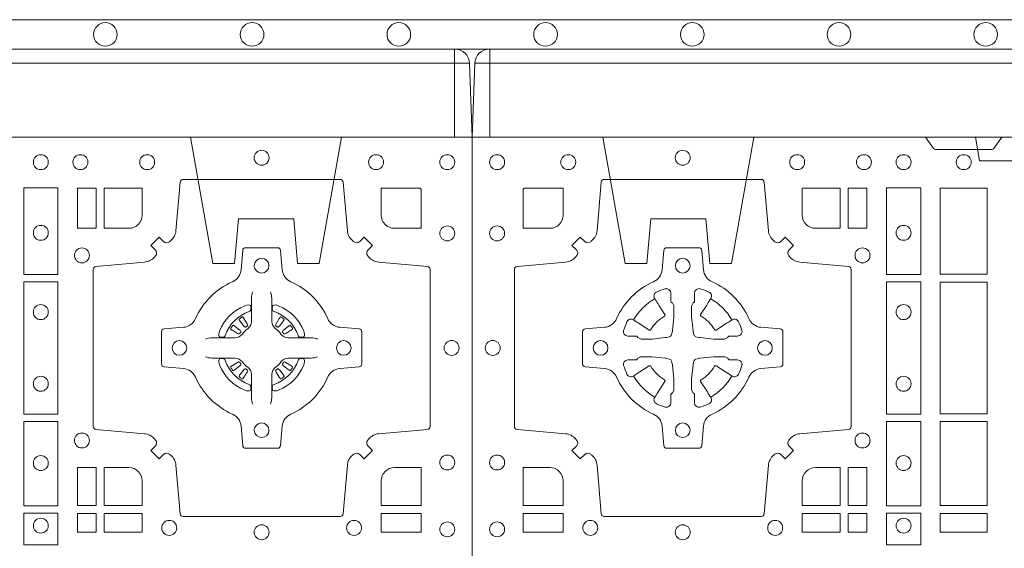
# Model space of a CAD drawing. Units: millimetres. Extents: x 0 to 21000, y 0 to 14850.
# Drawn here: x 8842 to 9178, y 10792 to 10972 of the extents above; entities that cross this region are included whole.
import ezdxf

# ---------------------------------------------------------------- set-up
doc = ezdxf.new("R2010")
doc.units = ezdxf.units.MM
doc.header["$LTSCALE"] = 333.33333
doc.linetypes.add('VERDECKT2', pattern=[4.762499999999999, 3.175, -1.5875])
doc.layers.add('FRW-Rifi ST-B', color=7, linetype='Continuous', lineweight=15)
doc.layers.add('FRW-Vlies', color=8, linetype='Continuous', lineweight=15)

# ---------------------------------------------------------------- blocks, each defined once
blk = doc.blocks.new('ST-Block_(DS)')
at = {"color": 0, "linetype": 'Continuous', "lineweight": 0}
for p, q in [((0.7216209530834874, 0.738788443803827), (0.7215533912184924, 0.7387456178663001)), ((0.7348790466787989, 0.738788443803827), (0.7349466085437939, 0.7387456178663001)), ((0.7206776946784714, 0.7381324648853251), (0.7206143647434828, 0.7380836188793012)), ((0.7358223050838149, 0.7381324648853251), (0.7358856350188034, 0.7380836188793012)), ((0.7206776946784714, 0.7183675348759948), (0.7206143647434828, 0.7184163808820188)), ((0.7358223050838149, 0.7183675348759948), (0.7358856350188034, 0.7184163808820188)), ((0.7216209530834874, 0.7177115559574929), (0.7215533912184924, 0.7177543818950198)), ((0.7348790466787989, 0.7177115559574929), (0.7349466085437939, 0.7177543818950198))]:
    blk.add_line(p, q, dxfattribs=at)
at = {"color": 0, "linetype": 'Continuous'}
blk.add_lwpolyline([(0, 0.8000000000000114), (0.8000000000000114, 0.8000000000000114), (0.8000000000000114, 0), (0, 0)], close=True, dxfattribs=at)
at = {"color": 0, "linetype": 'Continuous', "lineweight": 0}
for points in [[(0.1545000076289966, 0.8000000000000114), (0.1572071164844147, 0.7961715638635383, 0.2452664956229949), (0.1579142212865179, 0.7957573413850128), (0.1770857870575355, 0.795757341384757, 0.2452703906794974), (0.1777928918600082, 0.7961715638635098), (0.1805000007149999, 0.8000000000000114)], [(0.04037994146318624, 0.7644197821616103, -0.3934169849762357), (0.03833365440351599, 0.7644947648045104), (0.03683501482001361, 0.7659934341905057), (0.03400656580899408, 0.7631649851799978), (0.03550523519473359, 0.7616663455960975, -0.3937079339708334), (0.03558020864403488, 0.7596200444127987, 0.002909744600554349), (0.03521755337709465, 0.7591969549656881, -0.197738549460003), (0.03184658288950004, 0.7574521481990075), (0.01528227329220044, 0.7560029506681758, 0.3892531314078768), (0.0143716633320139, 0.7550092220305089), (0.0143716633320139, 0.7014907479285171, 0.3892459248336042), (0.01528227329251308, 0.7004970192909923), (0.03184658288927267, 0.6990478515623124, -0.197700557103032), (0.03521755242311997, 0.6973030372121514, 0.002909744600554349), (0.03558021783825893, 0.6968799412247506, -0.3937060540790648), (0.0355052351950178, 0.6948336243630138), (0.03400656580899408, 0.6933349847795114), (0.03683501482001361, 0.6905065655705016), (0.03833365440357284, 0.692005205154345, -0.3934496712986114), (0.04037995558672947, 0.6920801967235377, 0.002909744600554349), (0.04080304503406751, 0.6917175531385169, -0.1977170592532589), (0.04254785180049225, 0.6883465528485146), (0.04399704933132398, 0.6717822432514993, 0.3892607308852883), (0.04499077796901929, 0.670871663093493), (0.09850925207140904, 0.6708716630932372, 0.3892535264894209), (0.09950298070901908, 0.6717822432514993), (0.1009521484372726, 0.6883465528487989, -0.1977100876512671), (0.1026969627873768, 0.6917175405026228, 0.002909744600554349), (0.1031200587748629, 0.6920801877975293, -0.3934447916420916), (0.1051663756369976, 0.6920052051545156), (0.1066650152205, 0.6905065655705016), (0.1094934344289982, 0.6933349847795114), (0.1079947948453253, 0.6948336243628148, -0.3937169124160596), (0.1079198032759905, 0.6968799436662323, 0.002909744600554349), (0.1082824468611818, 0.6973030447958877, -0.1976970101736479), (0.1116534471510136, 0.6990478515625114), (0.1282177567480574, 0.700497019290907, 0.3892535264894209), (0.1291283369060068, 0.7014907479285171), (0.1291283369062626, 0.7550092220304805, 0.389260730883658), (0.1282177567480005, 0.7560029506680053), (0.1116534471509567, 0.7574521481990928, -0.1977350021330027), (0.1082824594969054, 0.7591969508668797, 0.002909744600554349), (0.1079198122022547, 0.7596200585366546, -0.3937187923358352), (0.1079947948454958, 0.7616663455960122), (0.1094934344289982, 0.7631649851799978), (0.1066650152205, 0.7659934341905057), (0.1051663756367134, 0.7644947648047093, -0.3934121057108304), (0.1031200563332959, 0.7644197913554933, 0.002909744600554349), (0.1026969552038679, 0.7647824466227178, -0.1977116302039744), (0.1009521484375, 0.7681534171105113), (0.09950298070870645, 0.7847177267074414, 0.3892459248336043), (0.09850925207101113, 0.7856283366679975), (0.04499077796901929, 0.7856283366678838, 0.3892531314078769), (0.04399704933149451, 0.7847177267074983), (0.04254785180083331, 0.7681534171103976, -0.1977186016000398), (0.04080304913264854, 0.7647824475764082, 0.002909744600554349), (0.04037995558672947, 0.7644197913554933)], [(0.7596200585368251, 0.7644197821616103, 0.3934169849762357), (0.7616663455964954, 0.7644947648045104), (0.7631649851799978, 0.7659934341905057), (0.7659934341910173, 0.7631649851799978), (0.7644947648052778, 0.7616663455960975, 0.3937079339708334), (0.7644197913559765, 0.7596200444127987, -0.002909744600554349), (0.7647824466229167, 0.7591969549656881, 0.197738549460003), (0.7681534171105113, 0.7574521481990075), (0.7847177267078109, 0.7560029506681758, -0.3892531314078768), (0.7856283366679975, 0.7550092220305089), (0.7856283366679975, 0.7014907479285171, -0.3892459248336042), (0.7847177267074983, 0.7004970192909923), (0.7681534171107387, 0.6990478515623124, 0.197700557103032), (0.7647824475768914, 0.6973030372121514, -0.002909744600554349), (0.7644197821617524, 0.6968799412247506, 0.3937060540790648), (0.7644947648049936, 0.6948336243630138), (0.7659934341910173, 0.6933349847795114), (0.7631649851799978, 0.6905065655705016), (0.7616663455964385, 0.692005205154345, 0.3934496712986114), (0.7596200444132819, 0.6920801967235377, -0.002909744600554349), (0.7591969549659439, 0.6917175531385169, 0.1977170592532589), (0.7574521481995191, 0.6883465528485146), (0.7560029506686874, 0.6717822432514993, -0.3892607308852883), (0.7550092220309921, 0.670871663093493), (0.7014907479286023, 0.6708716630932372, -0.3892535264894209), (0.7004970192909923, 0.6717822432514993), (0.6990478515627387, 0.6883465528487989, 0.1977100876512671), (0.6973030372126345, 0.6917175405026228, -0.002909744600554349), (0.6968799412251485, 0.6920801877975293, 0.3934447916420916), (0.6948336243630138, 0.6920052051545156), (0.6933349847795114, 0.6905065655705016), (0.6905065655710132, 0.6933349847795114), (0.6920052051546861, 0.6948336243628148, 0.3937169124160596), (0.6920801967240209, 0.6968799436662323, -0.002909744600554349), (0.6917175531388295, 0.6973030447958877, 0.1976970101736479), (0.6883465528489978, 0.6990478515625114), (0.671782243251954, 0.700497019290907, -0.3892535264894209), (0.6708716630940046, 0.7014907479285171), (0.6708716630937488, 0.7550092220304805, -0.389260730883658), (0.6717822432520109, 0.7560029506680053), (0.6883465528490547, 0.7574521481990928, 0.1977350021330027), (0.691717540503106, 0.7591969508668797, -0.002909744600554349), (0.6920801877977567, 0.7596200585366546, 0.3937187923358352), (0.6920052051545156, 0.7616663455960122), (0.6905065655710132, 0.7631649851799978), (0.6933349847795114, 0.7659934341905057), (0.694833624363298, 0.7644947648047093, 0.3934121057108304), (0.6968799436667155, 0.7644197913554933, -0.002909744600554349), (0.6973030447961435, 0.7647824466227178, 0.1977116302039744), (0.6990478515625114, 0.7681534171105113), (0.7004970192913049, 0.7847177267074414, -0.3892459248336043), (0.7014907479290002, 0.7856283366679975), (0.7550092220309921, 0.7856283366678838, -0.3892531314078769), (0.7560029506685169, 0.7847177267074983), (0.757452148199178, 0.7681534171103976, 0.1977186016000398), (0.7591969508673628, 0.7647824475764082, -0.002909744600554349), (0.7596200444132819, 0.7644197913554933)], [(0.02650001645051248, 0.7689814448355037), (0.01733872294400385, 0.7689814448355037), (0.01733872294400385, 0.782416927814495), (0.01758307218551636, 0.782416927814495), (0.01758307218551636, 0.7826612770554959), (0.0310185551639961, 0.7826612770554959), (0.03101856071901921, 0.7734999940394971, -0.414213562373095), (0.02650000596000268, 0.7689814392804806)], [(0.1124814512009777, 0.7734999940394971, 0.414213562373095), (0.1170000135895179, 0.7689814448355037), (0.1254113018510168, 0.7689814448355037), (0.1254113018510168, 0.7826612770554959), (0.1124814450739962, 0.7826612770554959), (0.1124814450739962, 0.7734999835490157)], [(0.6875185487990336, 0.7734999940394971, -0.414213562373095), (0.6829999864104934, 0.7689814448355037), (0.6745886981489946, 0.7689814448355037), (0.6745886981489946, 0.7826612770554959), (0.6875185549260152, 0.7826612770554959), (0.6875185549260152, 0.7734999835490157)], [(0.7734999835494989, 0.7689814448355037), (0.7826612770560075, 0.7689814448355037), (0.7826612770560075, 0.782416927814495), (0.782416927814495, 0.782416927814495), (0.782416927814495, 0.7826612770554959), (0.7689814448360153, 0.7826612770554959), (0.7689814392809922, 0.7734999940394971, 0.414213562373095), (0.7734999940400087, 0.7689814392804806)], [(0.09427392482740515, 0.7382282197474694, 0.273217431262583), (0.09839937090850981, 0.735279786586517), (0.1049745976923475, 0.7347045123576095, -0.3892799323551107), (0.1058851778504959, 0.7337108135220092), (0.1058851778507517, 0.7227891862390265, -0.389260730883658), (0.104974597692518, 0.7217954576015018), (0.09839937090825401, 0.7212202131746892, 0.2732254361188151), (0.09427391421269249, 0.7182717584540228, -0.1862991755783156), (0.0817282497878864, 0.7057260751721799, 0.273215334542155), (0.07877978682500952, 0.7016006290910184), (0.07820454239819696, 0.6950254023074933, -0.3892607308852883), (0.07721081376050165, 0.6941148221490039), (0.06628918647726323, 0.6941148221494302, -0.3892799323551107), (0.06529548764200399, 0.6950254023074933), (0.06472021341303957, 0.7016006290911605, 0.2732184433903619), (0.06177177037451997, 0.7057260857868357, -0.1862991755783157), (0.04922610521313686, 0.7182717502114428, 0.2732063037114268), (0.04510062932951087, 0.7212202131745187), (0.03852540254584369, 0.7217954576013028, -0.3892421991556839), (0.03761482238749636, 0.7227891862389981), (0.03761482238746794, 0.7337108135223218, -0.3892613972643062), (0.03852540254550263, 0.7347045123574958), (0.04510062932970982, 0.7352797865867444, 0.2731982958055906), (0.04922609770733288, 0.7382282296250082, -0.1862991755783156), (0.06177178025214403, 0.7507738947869598, 0.2732187942303899), (0.06472021341301115, 0.7548993706700173), (0.06529548764183346, 0.7614745974538266, -0.389261397264306), (0.06628918647751902, 0.7623851776120034), (0.07721081376050165, 0.7623851776124013, -0.389242199155684), (0.07820454239799801, 0.7614745974539971), (0.07877978682512321, 0.7548993706703016, 0.2732156853444537), (0.0817282415455054, 0.7507739022921953, -0.1862991755783156), (0.09427391421269249, 0.7382282296250082)], [(0.7057260751726062, 0.7382282197474694, -0.273217431262583), (0.7016006290915016, 0.735279786586517), (0.6950254023076639, 0.7347045123576095, 0.3892799323551107), (0.6941148221495155, 0.7337108135220092), (0.6941148221492597, 0.7227891862390265, 0.389260730883658), (0.6950254023074933, 0.7217954576015018), (0.7016006290917574, 0.7212202131746892, -0.2732254361188151), (0.7057260857873189, 0.7182717584540228, 0.1862991755783156), (0.718271750212125, 0.7057260751721799, -0.273215334542155), (0.7212202131750018, 0.7016006290910184), (0.7217954576018144, 0.6950254023074933, 0.3892607308852883), (0.7227891862395097, 0.6941148221490039), (0.7337108135227481, 0.6941148221494302, 0.3892799323551107), (0.7347045123580074, 0.6950254023074933), (0.7352797865869718, 0.7016006290911605, -0.2732184433903619), (0.7382282296254914, 0.7057260857868357, 0.1862991755783157), (0.7507738947868745, 0.7182717502114428, -0.2732063037114268), (0.7548993706705005, 0.7212202131745187), (0.7614745974541677, 0.7217954576013028, 0.3892421991556839), (0.762385177612515, 0.7227891862389981), (0.7623851776125434, 0.7337108135223218, 0.3892613972643062), (0.7614745974545087, 0.7347045123574958), (0.7548993706703016, 0.7352797865867444, -0.2731982958055906), (0.7507739022926785, 0.7382282296250082, 0.1862991755783156), (0.7382282197478673, 0.7507738947869598, -0.2732187942303899), (0.7352797865870002, 0.7548993706700173), (0.7347045123581779, 0.7614745974538266, 0.389261397264306), (0.7337108135224923, 0.7623851776120034), (0.7227891862395097, 0.7623851776124013, 0.389242199155684), (0.7217954576020134, 0.7614745974539971), (0.7212202131748882, 0.7548993706703016, -0.2732156853444537), (0.718271758454506, 0.7507739022921953, 0.1862991755783156), (0.7057260857873189, 0.7382282296250082)], [(0.05155284934429005, 0.733897575253792, -0.05033384516119453), (0.05160866631683803, 0.7341935987856516, -0.03826085540082153), (0.05274949990021582, 0.7371931908647582, -0.1106630857780764), (0.05315184593192157, 0.7377112388610669, -0.1089904944791162), (0.05372720956756893, 0.7380055963994323, -0.2097695224776447), (0.05491775626740036, 0.7378162007586866), (0.05554106831550598, 0.7374191164969943), (0.05569481849650515, 0.7373211562629933), (0.05607193708399905, 0.7370809197425103), (0.05656868219350031, 0.7367644488810186), (0.05712854862201766, 0.7364077746865121), (0.06035675524316275, 0.734351186899687, 0.4273548723948686), (0.060918289996863, 0.7344888985342095, -0.1321737406391018), (0.06551110146583028, 0.7390817100026936, 0.4273548723962861), (0.06564882397651672, 0.739643234014494), (0.06359222531301612, 0.7428714513779937), (0.06336757540699978, 0.743224042653992), (0.06303197145450667, 0.7437508583070098), (0.06275960803000658, 0.7441783726215192), (0.06258088350250546, 0.7444589316845054), (0.06218376541912107, 0.7450823003836433, -0.2097654218941617), (0.06199440360043695, 0.746272790432073, -0.1090038813580656), (0.06228875745730988, 0.7468481481589322, -0.1106630857780764), (0.06280680913471315, 0.7472505000997103, -0.03826085540082148), (0.06580640121384818, 0.7483913336823491, -0.05033384516119459), (0.06610241532294481, 0.748447138070901, -0.1690596569928111), (0.06705799698801229, 0.748204070329507), (0.06757634878150043, 0.7476158916950055), (0.06773093342749803, 0.7469526708125045), (0.06773093342749803, 0.7465299844739945), (0.06773093342749803, 0.7450804591180145), (0.06773093342749803, 0.7441385567184966), (0.06775665283200283, 0.7439877569674991), (0.06782987713799571, 0.7438537359234942), (0.06793636083600063, 0.7437490403650031), (0.0680506825445093, 0.7436771273609963), (0.06815034151051691, 0.7436270296575174), (0.06821539998051662, 0.7435807168484985), (0.06822335720050887, 0.7435687661169936), (0.06869199872005538, 0.7426816701886878, -0.0866255431212426), (0.0687499940395071, 0.7422136247155038), (0.06874999403913762, 0.738995242118591, -0.02769468949054159), (0.06873404979700126, 0.7386925697325069), (0.06824445724450356, 0.7341977834699946), (0.06822335720050887, 0.7339713752270143), (0.06808692216850432, 0.7332431256770064), (0.06794005632360722, 0.7327499866484857, -0.2136883009673351), (0.0672500133510141, 0.7320599436760062), (0.06630459427799451, 0.7318138658999942), (0.06602862477299709, 0.7317766427995025), (0.06580221652950513, 0.7317555427549962), (0.06130743026699292, 0.7312659502030101), (0.06113794445951726, 0.7312528967854917), (0.06100475788099402, 0.7312500059605043), (0.05778637528396757, 0.7312500059603622, -0.08354063935648358), (0.05731832981101093, 0.7313080012795012), (0.05643123388250615, 0.7317766427995025), (0.0564192831515129, 0.7317846000194947), (0.05636298656449412, 0.7318692088124976), (0.05629846453649634, 0.7319929480549945), (0.05620241165149764, 0.7321199953555038), (0.0560801029205038, 0.732213276624492), (0.05593535304049624, 0.7322630167005002), (0.05586144328100318, 0.7322690665720017), (0.05491954088199691, 0.7322690665720017), (0.05347001552550523, 0.7322690665720017), (0.05304732918699528, 0.7322690665720017), (0.05212685465801314, 0.7325846731660022), (0.05179592967013491, 0.7329420030115728, -0.1688973364935164), (0.05155286192874087, 0.7338975846766118)], [(0.09194715089373062, 0.733897575253792, 0.05033384516119453), (0.09189133392118265, 0.7341935987856516, 0.03826085540082153), (0.09075050033780485, 0.7371931908647582, 0.1106630857780764), (0.0903481543060991, 0.7377112388610669, 0.1089904944791162), (0.08977279067045174, 0.7380055963994323, 0.2097695224776447), (0.08858224397062031, 0.7378162007586866), (0.0879589319225147, 0.7374191164969943), (0.08780518174151553, 0.7373211562629933), (0.08742806315402163, 0.7370809197425103), (0.08693131804452037, 0.7367644488810186), (0.08637145161600301, 0.7364077746865121), (0.08314324499485792, 0.734351186899687, -0.4273548723948686), (0.08258171024115768, 0.7344888985342095, 0.1321737406391018), (0.0779888987721904, 0.7390817100026936, -0.4273548723962861), (0.07785117626150395, 0.739643234014494), (0.07990777492500456, 0.7428714513779937), (0.0801324248310209, 0.743224042653992), (0.080468028783514, 0.7437508583070098), (0.0807403922080141, 0.7441783726215192), (0.08091911673551522, 0.7444589316845054), (0.0813162348188996, 0.7450823003836433, 0.2097654218941617), (0.08150559663758372, 0.746272790432073, 0.1090038813580656), (0.08121124278071079, 0.7468481481589322, 0.1106630857780764), (0.08069319110330753, 0.7472505000997103, 0.03826085540082148), (0.0776935990241725, 0.7483913336823491, 0.05033384516119459), (0.07739758491507587, 0.748447138070901, 0.1690596569928111), (0.07644200325000838, 0.748204070329507), (0.07592365145652025, 0.7476158916950055), (0.07576906681052265, 0.7469526708125045), (0.07576906681052265, 0.7465299844739945), (0.07576906681052265, 0.7450804591180145), (0.07576906681052265, 0.7441385567184966), (0.07574334740601785, 0.7439877569674991), (0.07567012310002497, 0.7438537359234942), (0.07556363940202004, 0.7437490403650031), (0.07544931769351138, 0.7436771273609963), (0.07534965872750377, 0.7436270296575174), (0.07528460025750405, 0.7435807168484985), (0.0752766430375118, 0.7435687661169936), (0.0748080015179653, 0.7426816701886878, 0.0866255431212426), (0.07475000619851357, 0.7422136247155038), (0.07475000619888306, 0.738995242118591, 0.02769468949054159), (0.07476595044101941, 0.7386925697325069), (0.07525554299351711, 0.7341977834699946), (0.0752766430375118, 0.7339713752270143), (0.07541307806951636, 0.7332431256770064), (0.07555994391441345, 0.7327499866484857, 0.2136883009673351), (0.07624998688700657, 0.7320599436760062), (0.07719540596002616, 0.7318138658999942), (0.07747137546502358, 0.7317766427995025), (0.07769778370851554, 0.7317555427549962), (0.08219256997102775, 0.7312659502030101), (0.08236205577850342, 0.7312528967854917), (0.08249524235702665, 0.7312500059605043), (0.0857136249540531, 0.7312500059603622, 0.08354063935648358), (0.08618167042700975, 0.7313080012795012), (0.08706876635551453, 0.7317766427995025), (0.08708071708650778, 0.7317846000194947), (0.08713701367352655, 0.7318692088124976), (0.08720153570152434, 0.7319929480549945), (0.08729758858652303, 0.7321199953555038), (0.08741989731751687, 0.732213276624492), (0.08756464719752444, 0.7322630167005002), (0.0876385569570175, 0.7322690665720017), (0.08858045935602377, 0.7322690665720017), (0.09002998471251544, 0.7322690665720017), (0.09045267105102539, 0.7322690665720017), (0.09137314558000753, 0.7325846731660022), (0.09170407056788576, 0.7329420030115728, 0.1688973364935164), (0.09194713830927981, 0.7338975846766118)], [(0.7252515763049701, 0.74734084606132), (0.7252476871014721, 0.7473319649693053), (0.7250733584168927, 0.7469252526758225, 0.0609915694004648), (0.7247593313459788, 0.7444453120228047), (0.724758586287976, 0.744393396377319), (0.7247589588169774, 0.744044351577827), (0.7247607022529792, 0.7426448345183019), (0.7247632056479745, 0.7411408007143052), (0.7247499883179671, 0.7409711956978242), (0.7247499883179671, 0.74028142094582), (0.7247499883179671, 0.7399743378163066), (0.7247499883179671, 0.7393813014028012), (0.7247499883180524, 0.7372477829453601, -0.2407881692709883), (0.7235067424522299, 0.7348159514675103, 0.08006839628932484), (0.7216840445998685, 0.7329932630058806, -0.2407995171325384), (0.7192522048954686, 0.7317499995228047), (0.71711867153698, 0.7317499995228047), (0.7165256500249768, 0.7317499995228047), (0.716218581795971, 0.7317499995228047), (0.715528792142976, 0.7317499995228047), (0.7153592020274857, 0.731736797094328), (0.7150068193679715, 0.7317374527453069), (0.713602116704493, 0.7317396283148128), (0.7121065914634812, 0.7317413866518052), (0.7120546907189578, 0.7317406713960111, 0.06693183209327812), (0.709574720263987, 0.7314266443253246), (0.7091680377724856, 0.7312523007393281), (0.709159126877978, 0.731248426437304)], [(0.7312484234573162, 0.74734084606132), (0.7312523126608141, 0.7473319649693053), (0.7314266413453936, 0.7469252526758225, -0.0609915694004648), (0.7317406684163075, 0.7444453120228047), (0.7317414134743103, 0.744393396377319), (0.7317410409453089, 0.744044351577827), (0.7317392975093071, 0.7426448345183019), (0.7317367941143118, 0.7411408007143052), (0.7317500114443192, 0.7409711956978242), (0.7317500114443192, 0.74028142094582), (0.7317500114443192, 0.7399743378163066), (0.7317500114443192, 0.7393813014028012), (0.7317500114442339, 0.7372477829453601, 0.2407881692709883), (0.7329932573100564, 0.7348159514675103, -0.08006839628932484), (0.7348159551624178, 0.7329932630058806, 0.2407995171325384), (0.7372477948668177, 0.7317499995228047), (0.7393813282253063, 0.7317499995228047), (0.7399743497373095, 0.7317499995228047), (0.7402814179663153, 0.7317499995228047), (0.7409712076193102, 0.7317499995228047), (0.7411407977348006, 0.731736797094328), (0.7414931803943148, 0.7317374527453069), (0.7428978830577933, 0.7317396283148128), (0.7443934082988051, 0.7317413866518052), (0.7444453090433285, 0.7317406713960111, -0.06693183209327812), (0.7469252794982992, 0.7314266443253246), (0.7473319619898007, 0.7312523007393281), (0.7473408728843083, 0.731248426437304)], [(0.7240036785607629, 0.7406427145004102, 0.3504273157009664), (0.7246126294139685, 0.7415658116338193), (0.7245205700399708, 0.74253444671632), (0.724434038996975, 0.7427059590813201), (0.7241228133444793, 0.742852079868328), (0.7236554086209708, 0.7428832232948253), (0.7231259256604687, 0.7428062438963252), (0.7225708872084908, 0.7426351487633269), (0.7225217816051384, 0.7426158975945043, 0.2058256120446896), (0.71388409137748, 0.7339781999588126), (0.7137244403364775, 0.7334979951378102), (0.7136215031149789, 0.7329166710373158), (0.7136317104104819, 0.7324647486208278), (0.7137297153474833, 0.7321533441543124), (0.7139053106309916, 0.7319925308228221), (0.7139655262234896, 0.731979417800801), (0.714934176206981, 0.7318873584270023, 0.349525208324903), (0.7158572907257792, 0.7324963113382239, -0.231660555263689), (0.7240036800790506, 0.7406427006914953)], [(0.7324963212015234, 0.7406427145004102, -0.3504273157009664), (0.7318873703483177, 0.7415658116338193), (0.7319794297223154, 0.74253444671632), (0.7320659607653113, 0.7427059590813201), (0.732377186417807, 0.742852079868328), (0.7328445911413155, 0.7428832232948253), (0.7333740741018175, 0.7428062438963252), (0.7339291125537954, 0.7426351487633269), (0.7339782181571479, 0.7426158975945043, -0.2058256120446896), (0.7426159083848063, 0.7339781999588126), (0.7427755594258088, 0.7334979951378102), (0.7428784966473074, 0.7329166710373158), (0.7428682893518044, 0.7324647486208278), (0.742770284414803, 0.7321533441543124), (0.7425946891312947, 0.7319925308228221), (0.7425344735387966, 0.731979417800801), (0.7415658235553053, 0.7318873584270023, -0.349525208324903), (0.7406427090365071, 0.7324963113382239, 0.231660555263689), (0.7324963196832357, 0.7406427006914953)], [(0.720614364743426, 0.7380836188789601, 0.3999354469270839), (0.7205729842189896, 0.7378107488153205), (0.7207552552224854, 0.7375504255293208), (0.7208339631559681, 0.7374397397038024), (0.7209238320594693, 0.7373179376123176), (0.7221614927054816, 0.7356815516948245), (0.72246033549348, 0.7354248642918151), (0.722608989477493, 0.7353714883328166), (0.7227779835464787, 0.7353652298448026), (0.7228790134194867, 0.7353951811788022), (0.7229445793173284, 0.7354337331252339, -0.01262832228712048), (0.7233140528204842, 0.7356924295423255), (0.7234003007414742, 0.7357722997663245), (0.7234561949969702, 0.7358691871163217), (0.7234913468364823, 0.736025500297302), (0.7234618574384797, 0.7362702667713279), (0.7233489960434838, 0.7365130662918205), (0.7222345978024691, 0.7382357597348062), (0.7221508830789674, 0.7383618533608001), (0.7220737844709788, 0.738473671674825), (0.7218915134670567, 0.7387339949605973, 0.3996222688468539), (0.72162095308326, 0.7387884438035996)], [(0.7215533933176914, 0.7387456310260063, 0.02147640808434647), (0.7206776935314565, 0.7381324594344676)], [(0.7358856350188603, 0.7380836188789601, -0.3999354469270839), (0.7359270155432966, 0.7378107488153205), (0.7357447445398009, 0.7375504255293208), (0.7356660366063181, 0.7374397397038024), (0.735576167702817, 0.7373179376123176), (0.7343385070568047, 0.7356815516948245), (0.7340396642688063, 0.7354248642918151), (0.7338910102847933, 0.7353714883328166), (0.7337220162158076, 0.7353652298448026), (0.7336209863427996, 0.7353951811788022), (0.7335554204449579, 0.7354337331252339, 0.01262832228712048), (0.7331859469418021, 0.7356924295423255), (0.7330996990208121, 0.7357722997663245), (0.733043804765316, 0.7358691871163217), (0.733008652925804, 0.736025500297302), (0.7330381423238066, 0.7362702667713279), (0.7331510037188025, 0.7365130662918205), (0.7342654019598172, 0.7382357597348062), (0.7343491166833189, 0.7383618533608001), (0.7344262152913075, 0.738473671674825), (0.7346084862952296, 0.7387339949605973, -0.3996222688468539), (0.7348790466790263, 0.7387884438035996)], [(0.7349466064445949, 0.7387456310260063, -0.02147640808434647), (0.7358223062308298, 0.7381324594344676)], [(0.7210662573579896, 0.7335554242133071), (0.7211199909449704, 0.7336599707603284), (0.7211393922569869, 0.7337701201438165), (0.721118947863971, 0.7339290261268161), (0.7210075169804782, 0.7341489672658099), (0.7208184361459757, 0.7343384802338164), (0.719182035327492, 0.7355761706828048), (0.7190602481369694, 0.7356660246848037), (0.7189495474104888, 0.7357447326183149), (0.7186892390256503, 0.735927003622038, 0.3996727118806025), (0.7184163838629729, 0.7358856379983081), (0.7183675319828069, 0.735822297885818, 0.0214764080843467), (0.7177543550734811, 0.7349465966223079), (0.7177115589381629, 0.7348790347573697, 0.399820866239971), (0.7177659928799756, 0.7346084594723266), (0.7180263012649846, 0.7344262182713237), (0.7181381344799718, 0.7343490898608138), (0.7182642281059941, 0.7342654049393218), (0.7199869364504821, 0.7331510066983071), (0.7203555464749911, 0.7330119788643117), (0.7205134838824847, 0.7330126941203048), (0.7206744313244826, 0.7330646097658189), (0.7207591295244811, 0.7331272840498002), (0.7208075549955595, 0.7331859455027256, -0.01262832228712048), (0.7210662582920406, 0.7335554120999461)], [(0.7354337424042967, 0.7335554242133071), (0.7353800088173159, 0.7336599707603284), (0.7353606075052994, 0.7337701201438165), (0.7353810518983153, 0.7339290261268161), (0.7354924827818081, 0.7341489672658099), (0.7356815636163105, 0.7343384802338164), (0.7373179644347942, 0.7355761706828048), (0.7374397516253168, 0.7356660246848037), (0.7375504523517975, 0.7357447326183149), (0.737810760736636, 0.735927003622038, -0.3996727118806025), (0.7380836158993134, 0.7358856379983081), (0.7381324677794794, 0.735822297885818, -0.0214764080843467), (0.7387456446888052, 0.7349465966223079), (0.7387884408241234, 0.7348790347573697, -0.399820866239971), (0.7387340068823107, 0.7346084594723266), (0.7384736984973017, 0.7344262182713237), (0.7383618652823145, 0.7343490898608138), (0.7382357716562922, 0.7342654049393218), (0.7365130633118042, 0.7331510066983071), (0.7361444532872952, 0.7330119788643117), (0.7359865158798016, 0.7330126941203048), (0.7358255684378037, 0.7330646097658189), (0.7357408702378052, 0.7331272840498002), (0.7356924447667268, 0.7331859455027256, 0.01262832228712048), (0.7354337414702456, 0.7335554120999461)], [(0.05155284934429005, 0.722602424507528, 0.05033384516119453), (0.05160866631683803, 0.7223064009756683, 0.03826085540082153), (0.05274949990021582, 0.7193068088965617, 0.1106630857780764), (0.05315184593192157, 0.718788760900253, 0.1089904944791162), (0.05372720956756893, 0.7184944033618876, 0.2097695224776447), (0.05491775626740036, 0.7186837990026334), (0.05554106831550598, 0.7190808832643256), (0.05569481849650515, 0.7191788434983266), (0.05607193708399905, 0.7194190800188096), (0.05656868219350031, 0.7197355508803014), (0.05712854862201766, 0.7200922250748079), (0.06035675524316275, 0.7221488128616329, -0.4273548723948686), (0.060918289996863, 0.7220111012271104, 0.1321737406391018), (0.06551110146583028, 0.7174182897586263, -0.4273548723962861), (0.06564882397651672, 0.7168567657468259), (0.06359222531301612, 0.7136285483833262), (0.06336757540699978, 0.7132759571073279), (0.06303197145450667, 0.7127491414543101), (0.06275960803000658, 0.7123216271398007), (0.06258088350250546, 0.7120410680768146), (0.06218376541912107, 0.7114176993776766, 0.2097654218941617), (0.06199440360043695, 0.710227209329247, 0.1090038813580656), (0.06228875745730988, 0.7096518516023878, 0.1106630857780764), (0.06280680913471315, 0.7092494996616097, 0.03826085540082148), (0.06580640121384818, 0.7081086660789708, 0.05033384516119459), (0.06610241532294481, 0.7080528616904189, 0.1690596569928111), (0.06705799698801229, 0.708295929431813), (0.06757634878150043, 0.7088841080663144), (0.06773093342749803, 0.7095473289488154), (0.06773093342749803, 0.7099700152873254), (0.06773093342749803, 0.7114195406433055), (0.06773093342749803, 0.7123614430428233), (0.06775665283200283, 0.7125122427938209), (0.06782987713799571, 0.7126462638378257), (0.06793636083600063, 0.7127509593963168), (0.0680506825445093, 0.7128228724003236), (0.06815034151051691, 0.7128729701038026), (0.06821539998051662, 0.7129192829128215), (0.06822335720050887, 0.7129312336443263), (0.06869199872005538, 0.7138183295726321, 0.0866255431212426), (0.0687499940395071, 0.7142863750458162), (0.06874999403913762, 0.7175047576427289, 0.02769468949054159), (0.06873404979700126, 0.7178074300288131), (0.06824445724450356, 0.7223022162913253), (0.06822335720050887, 0.7225286245343057), (0.06808692216850432, 0.7232568740843135), (0.06794005632360722, 0.7237500131128343, 0.2136883009673351), (0.0672500133510141, 0.7244400560853137), (0.06630459427799451, 0.7246861338613257), (0.06602862477299709, 0.7247233569618174), (0.06580221652950513, 0.7247444570063237), (0.06130743026699292, 0.7252340495583098), (0.06113794445951726, 0.7252471029758283), (0.06100475788099402, 0.7252499938008157), (0.05778637528396757, 0.7252499938009578, 0.08354063935648358), (0.05731832981101093, 0.7251919984818187), (0.05643123388250615, 0.7247233569618174), (0.0564192831515129, 0.7247153997418252), (0.05636298656449412, 0.7246307909488223), (0.05629846453649634, 0.7245070517063255), (0.05620241165149764, 0.7243800044058162), (0.0560801029205038, 0.724286723136828), (0.05593535304049624, 0.7242369830608197), (0.05586144328100318, 0.7242309331893182), (0.05491954088199691, 0.7242309331893182), (0.05347001552550523, 0.7242309331893182), (0.05304732918699528, 0.7242309331893182), (0.05212685465801314, 0.7239153265953178), (0.05179592967013491, 0.7235579967497472, 0.1688973364935164), (0.05155286192874087, 0.7226024150847081)], [(0.09194715089373062, 0.722602424507528, -0.05033384516119453), (0.09189133392118265, 0.7223064009756683, -0.03826085540082153), (0.09075050033780485, 0.7193068088965617, -0.1106630857780764), (0.0903481543060991, 0.718788760900253, -0.1089904944791162), (0.08977279067045174, 0.7184944033618876, -0.2097695224776447), (0.08858224397062031, 0.7186837990026334), (0.0879589319225147, 0.7190808832643256), (0.08780518174151553, 0.7191788434983266), (0.08742806315402163, 0.7194190800188096), (0.08693131804452037, 0.7197355508803014), (0.08637145161600301, 0.7200922250748079), (0.08314324499485792, 0.7221488128616329, 0.4273548723948686), (0.08258171024115768, 0.7220111012271104, -0.1321737406391018), (0.0779888987721904, 0.7174182897586263, 0.4273548723962861), (0.07785117626150395, 0.7168567657468259), (0.07990777492500456, 0.7136285483833262), (0.0801324248310209, 0.7132759571073279), (0.080468028783514, 0.7127491414543101), (0.0807403922080141, 0.7123216271398007), (0.08091911673551522, 0.7120410680768146), (0.0813162348188996, 0.7114176993776766, -0.2097654218941617), (0.08150559663758372, 0.710227209329247, -0.1090038813580656), (0.08121124278071079, 0.7096518516023878, -0.1106630857780764), (0.08069319110330753, 0.7092494996616097, -0.03826085540082148), (0.0776935990241725, 0.7081086660789708, -0.05033384516119459), (0.07739758491507587, 0.7080528616904189, -0.1690596569928111), (0.07644200325000838, 0.708295929431813), (0.07592365145652025, 0.7088841080663144), (0.07576906681052265, 0.7095473289488154), (0.07576906681052265, 0.7099700152873254), (0.07576906681052265, 0.7114195406433055), (0.07576906681052265, 0.7123614430428233), (0.07574334740601785, 0.7125122427938209), (0.07567012310002497, 0.7126462638378257), (0.07556363940202004, 0.7127509593963168), (0.07544931769351138, 0.7128228724003236), (0.07534965872750377, 0.7128729701038026), (0.07528460025750405, 0.7129192829128215), (0.0752766430375118, 0.7129312336443263), (0.0748080015179653, 0.7138183295726321, -0.0866255431212426), (0.07475000619851357, 0.7142863750458162), (0.07475000619888306, 0.7175047576427289, -0.02769468949054159), (0.07476595044101941, 0.7178074300288131), (0.07525554299351711, 0.7223022162913253), (0.0752766430375118, 0.7225286245343057), (0.07541307806951636, 0.7232568740843135), (0.07555994391441345, 0.7237500131128343, -0.2136883009673351), (0.07624998688700657, 0.7244400560853137), (0.07719540596002616, 0.7246861338613257), (0.07747137546502358, 0.7247233569618174), (0.07769778370851554, 0.7247444570063237), (0.08219256997102775, 0.7252340495583098), (0.08236205577850342, 0.7252471029758283), (0.08249524235702665, 0.7252499938008157), (0.0857136249540531, 0.7252499938009578, -0.08354063935648358), (0.08618167042700975, 0.7251919984818187), (0.08706876635551453, 0.7247233569618174), (0.08708071708650778, 0.7247153997418252), (0.08713701367352655, 0.7246307909488223), (0.08720153570152434, 0.7245070517063255), (0.08729758858652303, 0.7243800044058162), (0.08741989731751687, 0.724286723136828), (0.08756464719752444, 0.7242369830608197), (0.0876385569570175, 0.7242309331893182), (0.08858045935602377, 0.7242309331893182), (0.09002998471251544, 0.7242309331893182), (0.09045267105102539, 0.7242309331893182), (0.09137314558000753, 0.7239153265953178), (0.09170407056788576, 0.7235579967497472, -0.1688973364935164), (0.09194713830927981, 0.7226024150847081)], [(0.7252515763049701, 0.7091591536999999), (0.7252476871014721, 0.7091680347920146), (0.7250733584168927, 0.7095747470854974, -0.0609915694004648), (0.7247593313459788, 0.7120546877385152), (0.724758586287976, 0.7121066033840009), (0.7247589588169774, 0.7124556481834929), (0.7247607022529792, 0.7138551652430181), (0.7247632056479745, 0.7153591990470147), (0.7247499883179671, 0.7155288040634957), (0.7247499883179671, 0.7162185788155), (0.7247499883179671, 0.7165256619450133), (0.7247499883179671, 0.7171186983585187), (0.7247499883180524, 0.7192522168159599, 0.2407881692709883), (0.7235067424522299, 0.7216840482938096, -0.08006839628932484), (0.7216840445998685, 0.7235067367554393, 0.2407995171325384), (0.7192522048954686, 0.7247500002385152), (0.71711867153698, 0.7247500002385152), (0.7165256500249768, 0.7247500002385152), (0.716218581795971, 0.7247500002385152), (0.715528792142976, 0.7247500002385152), (0.7153592020274857, 0.7247632026669919), (0.7150068193679715, 0.7247625470160131), (0.713602116704493, 0.7247603714465072), (0.7121065914634812, 0.7247586131095147), (0.7120546907189578, 0.7247593283653089, -0.06693183209327812), (0.709574720263987, 0.7250733554359954), (0.7091680377724856, 0.7252476990219918), (0.709159126877978, 0.7252515733240159)], [(0.7312484234573162, 0.7091591536999999), (0.7312523126608141, 0.7091680347920146), (0.7314266413453936, 0.7095747470854974, 0.0609915694004648), (0.7317406684163075, 0.7120546877385152), (0.7317414134743103, 0.7121066033840009), (0.7317410409453089, 0.7124556481834929), (0.7317392975093071, 0.7138551652430181), (0.7317367941143118, 0.7153591990470147), (0.7317500114443192, 0.7155288040634957), (0.7317500114443192, 0.7162185788155), (0.7317500114443192, 0.7165256619450133), (0.7317500114443192, 0.7171186983585187), (0.7317500114442339, 0.7192522168159599, -0.2407881692709883), (0.7329932573100564, 0.7216840482938096, 0.08006839628932484), (0.7348159551624178, 0.7235067367554393, -0.2407995171325384), (0.7372477948668177, 0.7247500002385152), (0.7393813282253063, 0.7247500002385152), (0.7399743497373095, 0.7247500002385152), (0.7402814179663153, 0.7247500002385152), (0.7409712076193102, 0.7247500002385152), (0.7411407977348006, 0.7247632026669919), (0.7414931803943148, 0.7247625470160131), (0.7428978830577933, 0.7247603714465072), (0.7443934082988051, 0.7247586131095147), (0.7444453090433285, 0.7247593283653089, 0.06693183209327812), (0.7469252794982992, 0.7250733554359954), (0.7473319619898007, 0.7252476990219918), (0.7473408728843083, 0.7252515733240159)], [(0.7240036785607629, 0.7158572852609097, -0.3504273157009664), (0.7246126294139685, 0.7149341881275006), (0.7245205700399708, 0.713965553045), (0.724434038996975, 0.7137940406799999), (0.7241228133444793, 0.7136479198929919), (0.7236554086209708, 0.7136167764664947), (0.7231259256604687, 0.7136937558649947), (0.7225708872084908, 0.713864850997993), (0.7225217816051384, 0.7138841021668156, -0.2058256120446896), (0.71388409137748, 0.7225217998025073), (0.7137244403364775, 0.7230020046235097), (0.7136215031149789, 0.7235833287240041), (0.7136317104104819, 0.7240352511404922), (0.7137297153474833, 0.7243466556070075), (0.7139053106309916, 0.7245074689384978), (0.7139655262234896, 0.7245205819605189), (0.714934176206981, 0.7246126413343177, -0.349525208324903), (0.7158572907257792, 0.724003688423096, 0.231660555263689), (0.7240036800790506, 0.7158572990698246)], [(0.7210662573579896, 0.7229445755480128), (0.7211199909449704, 0.7228400290009915), (0.7211393922569869, 0.7227298796175035), (0.721118947863971, 0.7225709736345038), (0.7210075169804782, 0.72235103249551), (0.7208184361459757, 0.7221615195275035), (0.719182035327492, 0.7209238290785152), (0.7190602481369694, 0.7208339750765163), (0.7189495474104888, 0.7207552671430051), (0.7186892390256503, 0.7205729961392819, -0.3996727118806025), (0.7184163838629729, 0.7206143617630119), (0.7183675319828069, 0.720677701875502, -0.0214764080843467), (0.7177543550734811, 0.7215534031390121), (0.7177115589381629, 0.7216209650039502, -0.399820866239971), (0.7177659928799756, 0.7218915402889934), (0.7180263012649846, 0.7220737814899962), (0.7181381344799718, 0.7221509099005061), (0.7182642281059941, 0.7222345948219981), (0.7199869364504821, 0.7233489930630128), (0.7203555464749911, 0.7234880208970083), (0.7205134838824847, 0.7234873056410152), (0.7206744313244826, 0.723435389995501), (0.7207591295244811, 0.7233727157115197), (0.7208075549955595, 0.7233140542585943, 0.01262832228712048), (0.7210662582920406, 0.7229445876613738)], [(0.7324963212015234, 0.7158572852609097, 0.3504273157009664), (0.7318873703483177, 0.7149341881275006), (0.7319794297223154, 0.713965553045), (0.7320659607653113, 0.7137940406799999), (0.732377186417807, 0.7136479198929919), (0.7328445911413155, 0.7136167764664947), (0.7333740741018175, 0.7136937558649947), (0.7339291125537954, 0.713864850997993), (0.7339782181571479, 0.7138841021668156, 0.2058256120446896), (0.7426159083848063, 0.7225217998025073), (0.7427755594258088, 0.7230020046235097), (0.7428784966473074, 0.7235833287240041), (0.7428682893518044, 0.7240352511404922), (0.742770284414803, 0.7243466556070075), (0.7425946891312947, 0.7245074689384978), (0.7425344735387966, 0.7245205819605189), (0.7415658235553053, 0.7246126413343177, 0.349525208324903), (0.7406427090365071, 0.724003688423096, -0.231660555263689), (0.7324963196832357, 0.7158572990698246)], [(0.7354337424042967, 0.7229445755480128), (0.7353800088173159, 0.7228400290009915), (0.7353606075052994, 0.7227298796175035), (0.7353810518983153, 0.7225709736345038), (0.7354924827818081, 0.72235103249551), (0.7356815636163105, 0.7221615195275035), (0.7373179644347942, 0.7209238290785152), (0.7374397516253168, 0.7208339750765163), (0.7375504523517975, 0.7207552671430051), (0.737810760736636, 0.7205729961392819, 0.3996727118806025), (0.7380836158993134, 0.7206143617630119), (0.7381324677794794, 0.720677701875502, 0.0214764080843467), (0.7387456446888052, 0.7215534031390121), (0.7387884408241234, 0.7216209650039502, 0.399820866239971), (0.7387340068823107, 0.7218915402889934), (0.7384736984973017, 0.7220737814899962), (0.7383618652823145, 0.7221509099005061), (0.7382357716562922, 0.7222345948219981), (0.7365130633118042, 0.7233489930630128), (0.7361444532872952, 0.7234880208970083), (0.7359865158798016, 0.7234873056410152), (0.7358255684378037, 0.723435389995501), (0.7357408702378052, 0.7233727157115197), (0.7356924447667268, 0.7233140542585943, -0.01262832228712048), (0.7354337414702456, 0.7229445876613738)], [(0.720614364743426, 0.7184163808823598, -0.3999354469270839), (0.7205729842189896, 0.7186892509459994), (0.7207552552224854, 0.7189495742319991), (0.7208339631559681, 0.7190602600575176), (0.7209238320594693, 0.7191820621490024), (0.7221614927054816, 0.7208184480664954), (0.72246033549348, 0.7210751354695049), (0.722608989477493, 0.7211285114285033), (0.7227779835464787, 0.7211347699165174), (0.7228790134194867, 0.7211048185825177), (0.7229445793173284, 0.7210662666360861, 0.01262832228712048), (0.7233140528204842, 0.7208075702189944), (0.7234003007414742, 0.7207276999949954), (0.7234561949969702, 0.7206308126449983), (0.7234913468364823, 0.720474499464018), (0.7234618574384797, 0.720229732989992), (0.7233489960434838, 0.7199869334694995), (0.7222345978024691, 0.7182642400265138), (0.7221508830789674, 0.7181381464005199), (0.7220737844709788, 0.7180263280864949), (0.7218915134670567, 0.7177660048007226, -0.3996222688468539), (0.72162095308326, 0.7177115559577203)], [(0.7215533933176914, 0.7177543687353136, -0.02147640808434647), (0.7206776935314565, 0.7183675403268523)], [(0.7358856350188603, 0.7184163808823598, 0.3999354469270839), (0.7359270155432966, 0.7186892509459994), (0.7357447445398009, 0.7189495742319991), (0.7356660366063181, 0.7190602600575176), (0.735576167702817, 0.7191820621490024), (0.7343385070568047, 0.7208184480664954), (0.7340396642688063, 0.7210751354695049), (0.7338910102847933, 0.7211285114285033), (0.7337220162158076, 0.7211347699165174), (0.7336209863427996, 0.7211048185825177), (0.7335554204449579, 0.7210662666360861, -0.01262832228712048), (0.7331859469418021, 0.7208075702189944), (0.7330996990208121, 0.7207276999949954), (0.733043804765316, 0.7206308126449983), (0.733008652925804, 0.720474499464018), (0.7330381423238066, 0.720229732989992), (0.7331510037188025, 0.7199869334694995), (0.7342654019598172, 0.7182642400265138), (0.7343491166833189, 0.7181381464005199), (0.7344262152913075, 0.7180263280864949), (0.7346084862952296, 0.7177660048007226, 0.3996222688468539), (0.7348790466790263, 0.7177115559577203)], [(0.7349466064445949, 0.7177543687353136, 0.02147640808434647), (0.7358223062308298, 0.7183675403268523)], [(0.02650000596000268, 0.687518548798522, -0.414213562373095), (0.0310185551639961, 0.6829999864100103), (0.0310185551639961, 0.6745886981485114), (0.01733872294400385, 0.6745886981485114), (0.01733872294400385, 0.6875185549260152), (0.02650001645051248, 0.6875185549260152)], [(0.1170000059599943, 0.687518548798522, 0.414213562373095), (0.1124814450739962, 0.6829999864100103), (0.1124814450739962, 0.6745886981485114), (0.1254113018510168, 0.6745886981485114), (0.1254113018510168, 0.6875185549260152), (0.1170000135895179, 0.6875185549260152)], [(0.6829999940400171, 0.687518548798522, -0.414213562373095), (0.6875185549260152, 0.6829999864100103), (0.6875185549260152, 0.6745886981485114), (0.6745886981489946, 0.6745886981485114), (0.6745886981489946, 0.6875185549260152), (0.6829999864104934, 0.6875185549260152)], [(0.7734999940400087, 0.687518548798522, 0.414213562373095), (0.7689814448360153, 0.6829999864100103), (0.7689814448360153, 0.6745886981485114), (0.7826612770560075, 0.6745886981485114), (0.7826612770560075, 0.6875185549260152), (0.7734999835494989, 0.6875185549260152)]]:
    blk.add_lwpolyline(points, format="xyb", dxfattribs=at)
for points in [[(0.1280887126920049, 0.7826612770554959), (0.1280887126920049, 0.7689814448355037), (0.1344999969005016, 0.7689814448355037), (0.1344999969005016, 0.7826612770554959)], [(0.1528387069700159, 0.7532375037669965), (0.1411613225935184, 0.7532375037669965), (0.1411613225935184, 0.7827468097210044), (0.1528387069700159, 0.7827468097210044)], [(0.1595000028609945, 0.7826612770554959), (0.1595000028609945, 0.7533387124535125), (0.1755000054835136, 0.7533387124535125), (0.1755000054835136, 0.7826612770554959)], [(0.6471612930299955, 0.7532375037669965), (0.6588386774064929, 0.7532375037669965), (0.6588386774064929, 0.7827468097210044), (0.6471612930299955, 0.7827468097210044)], [(0.6719112873080064, 0.7826612770554959), (0.6719112873080064, 0.7689814448355037), (0.6655000030995097, 0.7689814448355037), (0.6655000030995097, 0.7826612770554959)], [(0.1528387069700159, 0.7057375192640052), (0.1411613225935184, 0.7057375192640052), (0.1411613225935184, 0.7507624804975137), (0.1528387069700159, 0.7507624804975137)], [(0.1755000054835136, 0.7506612718105146), (0.1595000028609945, 0.7506612718105146), (0.1595000028609945, 0.7058386981485114), (0.1755000054835136, 0.7058386981485114)], [(0.6471612930299955, 0.7057375192640052), (0.6588386774064929, 0.7057375192640052), (0.6588386774064929, 0.7507624804975137), (0.6471612930299955, 0.7507624804975137)], [(0.1528387069700159, 0.6745031654835145), (0.1528387069700159, 0.7032624661920011), (0.1411613225935184, 0.7032624661920011), (0.1411613225935184, 0.6745031654835145)], [(0.1595000028609945, 0.7031612873074948), (0.1595000028609945, 0.6745886981485114), (0.1755000054835136, 0.6745886981485114), (0.1755000054835136, 0.7031612873074948)], [(0.6471612930299955, 0.6745031654835145), (0.6471612930299955, 0.7032624661920011), (0.6588386774064929, 0.7032624661920011), (0.6588386774064929, 0.6745031654835145)], [(0.1280887126920049, 0.6875185549260152), (0.1344999969005016, 0.6875185549260152), (0.1344999969005016, 0.6745886981485114), (0.1280887126920049, 0.6745886981485114)], [(0.6719112873080064, 0.6875185549260152), (0.6655000030995097, 0.6875185549260152), (0.6655000030995097, 0.6745886981485114), (0.6719112873080064, 0.6745886981485114)], [(0.01733872294400385, 0.6719112873074948), (0.01733872294400385, 0.6655000030995097), (0.0310185551639961, 0.6655000030995097), (0.0310185551639961, 0.6719112873074948)], [(0.1124814450739962, 0.6719112873074948), (0.1124814450739962, 0.6655000030995097), (0.1254113018510168, 0.6655000030995097), (0.1254113018510168, 0.6719112873074948)], [(0.1280887126920049, 0.6719112873074948), (0.1280887126920049, 0.6655000030995097), (0.1344999969005016, 0.6655000030995097), (0.1344999969005016, 0.6719112873074948)], [(0.1528387069700159, 0.6612531721590074), (0.1411613225935184, 0.6612531721590074), (0.1411613225935184, 0.6719968199730033), (0.1528387069700159, 0.6719968199730033)], [(0.1595000028609945, 0.6719112873074948), (0.1595000028609945, 0.6655000030995097), (0.1755000054835136, 0.6655000030995097), (0.1755000054835136, 0.6719112873074948)], [(0.6471612930299955, 0.6612531721590074), (0.6588386774064929, 0.6612531721590074), (0.6588386774064929, 0.6719968199730033), (0.6471612930299955, 0.6719968199730033)], [(0.6719112873080064, 0.6719112873074948), (0.6719112873080064, 0.6655000030995097), (0.6655000030995097, 0.6655000030995097), (0.6655000030995097, 0.6719112873074948)], [(0.6875185549260152, 0.6719112873074948), (0.6875185549260152, 0.6655000030995097), (0.6745886981489946, 0.6655000030995097), (0.6745886981489946, 0.6719112873074948)], [(0.7826612770560075, 0.6719112873074948), (0.7826612770560075, 0.6655000030995097), (0.7689814448360153, 0.6655000030995097), (0.7689814448360153, 0.6719112873074948)]]:
    blk.add_lwpolyline(points, close=True, dxfattribs=at)
for centre, radius in [((0.07175000596001269, 0.7929999940395192), 0.002545955351399272), ((0.7282499940399987, 0.7929999940395192), 0.002545955351399272), ((0.008500005960002, 0.7914999940394978), 0.002545955351399272), ((0.032750005959997, 0.7914999940394978), 0.002545955351399272), ((0.11075000596, 0.7914999940394978), 0.002545955351399272), ((0.133500005960002, 0.7914999940394978), 0.002545955351399272), ((0.1470000059599954, 0.7914999940394978), 0.002545955351399272), ((0.1675000059599938, 0.7914999940394978), 0.002545955351399556), ((0.652999994040016, 0.7914999940394978), 0.002545955351399272), ((0.6664999940400094, 0.7914999940394978), 0.002545955351399272), ((0.6892499940400114, 0.7914999940394978), 0.002545955351399272), ((0.7672499940400144, 0.7914999940394978), 0.002545955351399272), ((0.7914999940400094, 0.7914999940394978), 0.002545955351399272), ((0.008500005960002, 0.7672499940395028), 0.002545955351399272), ((0.1470000059599954, 0.7674499940395094), 0.002545955351399272), ((0.652999994040016, 0.7674499940395094), 0.002545955351399272), ((0.7914999940400094, 0.7672499940395028), 0.002545955351399272), ((0.1330000059600138, 0.7597499940395096), 0.002545955351399272), ((0.6669999940399975, 0.7597499940395096), 0.002545955351399272), ((0.07175000596001269, 0.7562499940395071), 0.0025), ((0.7282499856954701, 0.7562499940395071), 0.0025), ((0.1470000059599954, 0.7404499940394942), 0.002545955351399272), ((0.652999994040016, 0.7404499940394942), 0.002545955351399272), ((0.007000005960009048, 0.7282499940395155), 0.002545955351399272), ((0.04375000595999268, 0.7282499940395155), 0.0025), ((0.09975000596000427, 0.7282499940395155), 0.0025), ((0.7002499856954785, 0.7282499940395155), 0.0025), ((0.7562499856954901, 0.7282499940395155), 0.0025), ((0.7929999940400023, 0.7282499940395155), 0.002545955351399272), ((0.1470000059599954, 0.7160499940395084), 0.002545955351399272), ((0.652999994040016, 0.7160499940395084), 0.002545955351399272), ((0.07175000596001269, 0.7002499940394955), 0.0025), ((0.7282499856954701, 0.7002499940394955), 0.0025), ((0.1330000059600138, 0.696749994039493), 0.002545955351399272), ((0.6669999940399975, 0.696749994039493), 0.002545955351399272), ((0.008500005960002, 0.6892499940394998), 0.002545955351399272), ((0.1470000059599954, 0.6890499940394932), 0.002545955351399272), ((0.652999994040016, 0.6890499940394932), 0.002545955351399272), ((0.7914999940400094, 0.6892499940394998), 0.002545955351399272), ((0.008500005960002, 0.6664999940394978), 0.002545955351399272), ((0.0402500059600186, 0.6669999940395144), 0.002545955351399414), ((0.07175000596001269, 0.665499994039493), 0.002545955351399272), ((0.1032500059600068, 0.6669999940395144), 0.002545955351399414), ((0.1470000059599954, 0.6677499940394966), 0.002545955351399272), ((0.652999994040016, 0.6677499940394966), 0.002545955351399272), ((0.6967499940400046, 0.6669999940395144), 0.002545955351399414), ((0.7282499940399987, 0.665499994039493), 0.002545955351399272), ((0.7597499940399928, 0.6669999940395144), 0.002545955351399414), ((0.7914999940400094, 0.6664999940394978), 0.002545955351399272)]:
    blk.add_circle(centre, radius, dxfattribs=at)
for centre, start, end in [((0.07175000596001269, 0.7282499940395155), 119.597411282539, 150.402588717461), ((0.07174999427800799, 0.7282499940395155), 29.59741128253895, 60.40258871746105), ((0.07175000596001269, 0.7282500057218044), 209.597411282539, 240.402588717461), ((0.07174999427800799, 0.7282500057218044), 299.597411282539, 330.402588717461)]:
    blk.add_arc(centre, 0.01927197067439724, start, end, dxfattribs=at)
blk = doc.blocks.new('ST-Block_SeitGitt_(DS)_verd')
at = {"color": 0, "linetype": 'Continuous', "lineweight": 0}
for p, q in [((-0.02517449669539928, 0.3940000131130148), (-0.02517449669539928, 0.3991208865642477)), ((-0.02999999932944775, 0.3940000131130148), (-0.02517449669539928, 0.3940000131130148)), ((-0.02517449669539928, 0.3940000131130148), (0, 0.3940000131130148)), ((-0.02517449669539928, -0.3940000131130148), (-0.02517449669539928, 0.3940000131130148)), ((-0.02999999932944775, -0.3940000131130148), (-0.02517449669539928, -0.3940000131130148)), ((-0.02517449669539928, -0.3940000131130148), (0, -0.3940000131130148)), ((-0.02517449669539928, -0.3940000131130148), (-0.02517449669539928, -0.3991208865642477))]:
    blk.add_line(p, q, dxfattribs=at)
at = {"color": 0, "linetype": 'Continuous'}
for p, q in [((-0.02999999932944775, 0.3941239311695028), (-0.02999999932944775, 0.3940000131130148)), ((-0.02999999932944775, -0.3941239311695028), (-0.02999999932944775, -0.3940000131130148))]:
    blk.add_line(p, q, dxfattribs=at)
blk.add_lwpolyline([(-0.03000000000002956, 0.3941239330454778), (-0.03000000000002956, -0.3941239330411861, 0.4040262707213454), (-0.02517449671228178, -0.3991208872032246), (0, -0.3999999954700399), (0, 0.3999999954700399), (-0.02517449671228178, 0.399120887203253, 0.4040262704733865)], format="xyb", close=True, dxfattribs=at)
at = {"color": 0, "linetype": 'VERDECKT2', "lineweight": 13, "ltscale": 0.3}
for points in [[(-3.079918258208636e-07, 0.3040397956371237), (0.0430000014603138, 0.311621864080422), (0.0430000014603138, 0.3189999952316214), (0.02777079679071903, 0.3203323934892524), (0.02777079679071903, 0.3391676181932439), (0.0430000014603138, 0.3405000164508749), (0.0430000014603138, 0.3478781476020743), (-3.079918258208636e-07, 0.3554602160453726)], [(-3.079918258208636e-07, -0.3040397956371237), (0.0430000014603138, -0.311621864080422), (0.0430000014603138, -0.3189999952316214), (0.02777079679071903, -0.3203323934892524), (0.02777079679071903, -0.3391676181932439), (0.0430000014603138, -0.3405000164508749), (0.0430000014603138, -0.3478781476020743), (-3.079918258208636e-07, -0.3554602160453726)]]:
    blk.add_lwpolyline(points, dxfattribs=at)
at = {"color": 0, "linetype": 'VERDECKT2', "lineweight": 13, "ltscale": 0.2}
blk.add_lwpolyline([(0, -0.2285289897590133), (0.00800000037997961, -0.2271183624267508), (0.00800000037997961, -0.2048816277980734), (0, -0.2034710243076745)], dxfattribs=at)
blk = doc.blocks.new('Filtervlies_ST_gerade 80_DS')
at = {"color": 0}
for points in [[(0, 0.04000025867233603), (0.8000001296714458, 0.04000025867236445)], [(0, 0.03000025867237355), (0.8000001296714458, 0.03000025867237355)]]:
    blk.add_lwpolyline(points, dxfattribs=at)
for centre in [(0.02500012967126963, 0.035000258672369), (0.07500012967133785, 0.035000258672369), (0.1250001296712924, 0.035000258672369), (0.1750001296713606, 0.035000258672369), (0.6750001296714743, 0.035000258672369), (0.7250001296714288, 0.035000258672369), (0.775000129671497, 0.035000258672369)]:
    blk.add_circle(centre, 0.004028360552529193, dxfattribs=at)
for p in [(0, 0), (0.8000001296714458, 0)]:
    blk.add_point(p, dxfattribs=at)

msp = doc.modelspace()

# ---------------------------------------------------------------- block references
at = {"layer": 'FRW-Rifi ST-B', "xscale": 1000, "yscale": 1000, "zscale": 1000, "rotation": 270}
for p in [(8596.466450177038, 10931.53585383419), (9396.466450177053, 10931.53585383419)]:
    msp.add_blockref('ST-Block_SeitGitt_(DS)_verd', p, dxfattribs=at)
at = {"layer": 'FRW-Rifi ST-B', "xscale": 1000, "yscale": 1000, "zscale": 1000}
for p in [(8196.4664456471, 10131.53585836239), (8996.466445647107, 10131.53585836239)]:
    msp.add_blockref('ST-Block_(DS)', p, dxfattribs=at)
at = {"layer": 'FRW-Vlies', "xscale": 1000, "yscale": 1000, "zscale": 1000}
for p in [(8196.466575318533, 10931.5358583624), (8996.46657531854, 10931.5358583624)]:
    msp.add_blockref('Filtervlies_ST_gerade 80_DS', p, dxfattribs=at)

doc.saveas('drawing.dxf')
